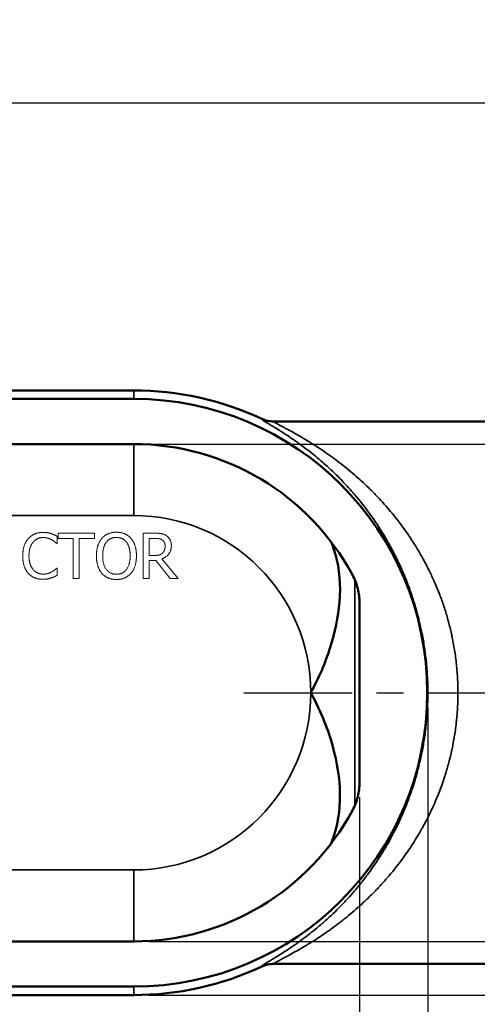
# Model space of a CAD drawing. Units: inches. Extents: x 0.1 to 21.9, y 0.1 to 16.9.
# Drawn here: x 8.7 to 10.6, y 8.9 to 13 of the extents above; entities that cross this region are included whole.
import ezdxf

# ---------------------------------------------------------------- set-up
doc = ezdxf.new("R2010")
doc.units = ezdxf.units.IN
doc.header["$MEASUREMENT"] = 0
doc.linetypes.add('CHAIN', pattern=[0.7087, 0.4724, -0.0591, 0.1181, -0.0591])
for name, color, linetype, lineweight in [('Centerline (ANSI)', 7, 'Continuous', 25), ('Dimension (ANSI)', 7, 'Continuous', 25), ('Visible (ANSI)', 7, 'Continuous', 50), ('Visible Narrow (ANSI)', 7, 'Continuous', 35)]:
    doc.layers.add(name, color=color, linetype=linetype, lineweight=lineweight)
doc.styles.add('Note Text (ANSI)', font='tahoma.ttf')
doc.dimstyles.new('Default (ANSI)', dxfattribs={"dimtxt": 0.15, "dimasz": 0.098425, "dimexe": 0.125, "dimexo": 0.0625, "dimgap": 0.031496, "dimtad": 0, "dimtih": 1, "dimtoh": 1, "dimrnd": 1e-08, "dimzin": 4, "dimdsep": 46, "dimtxsty": 'Note Text (ANSI)', "dimcen": 0.09, "dimdle": 0.393701, "dimclrd": 256, "dimclre": 256, "dimclrt": 256, "dimadec": 0, "dimazin": 1, "dimtfac": 1, "dimtofl": 0, "dimtmove": 0, "dimatfit": 3, "dimfxl": 1, "dimtolj": 1, "dimtzin": 4, "dimlwd": -1, "dimlwe": -1, "dimarcsym": 0})

# ---------------------------------------------------------------- blocks, each defined once
blk = doc.blocks.new('*D15')
at = {"layer": 'Defpoints', "color": 0, "transparency": 16777216}
for p in [(11.5739, 14.3974), (3.1171, 11.2364), (11.5739, 11.2364)]:
    blk.add_point(p, dxfattribs=at)
at = {"layer": 'Dimension (ANSI)', "transparency": 16777216}
for p, q in [((3.1171, 11.2989), (3.1171, 14.5224)), ((11.5739, 11.2989), (11.5739, 14.5224)), ((3.2155, 14.3974), (7.046, 14.3974)), ((11.4755, 14.3974), (7.6451, 14.3974))]:
    blk.add_line(p, q, dxfattribs=at)
for points in [[(3.2155, 14.4138), (3.2155, 14.381), (3.1171, 14.3974)], [(11.4755, 14.4138), (11.4755, 14.381), (11.5739, 14.3974)]]:
    blk.add_solid(points, dxfattribs=at)
at = {"layer": 'Dimension (ANSI)', "transparency": 16777216, "char_height": 0.15, "attachment_point": 2, "style": 'Note Text (ANSI)'}
for s, insert in [('\\A1; 8.46"', (7.3455, 14.5858)), ('\\A1;[215]', (7.3455, 14.3659))]:
    blk.add_mtext(s, dxfattribs=dict(at, insert=insert))
blk = doc.blocks.new('*D16')
at = {"layer": 'Defpoints', "color": 0, "transparency": 16777216}
for p in [(8.361, 12.6683), (9.1265, 8.9667), (13.3662, 8.9667)]:
    blk.add_point(p, dxfattribs=at)
at = {"layer": 'Dimension (ANSI)', "transparency": 16777216}
for p, q in [((8.4235, 12.6683), (13.4912, 12.6683)), ((13.3662, 12.5698), (13.3662, 11.1735)), ((13.3662, 9.0651), (13.3662, 10.695)), ((9.189, 8.9667), (13.4912, 8.9667))]:
    blk.add_line(p, q, dxfattribs=at)
for points in [[(13.3498, 12.5698), (13.3826, 12.5698), (13.3662, 12.6683)], [(13.3498, 9.0651), (13.3826, 9.0651), (13.3662, 8.9667)]]:
    blk.add_solid(points, dxfattribs=at)
at = {"layer": 'Dimension (ANSI)', "transparency": 16777216, "char_height": 0.15, "attachment_point": 2, "style": 'Note Text (ANSI)'}
for s, insert in [('\\A1; \\fTahoma|b0|i0;\\H0.1500;3.70"', (13.3662, 11.122)), ('\\A1;[94]', (13.3662, 10.9028))]:
    blk.add_mtext(s, dxfattribs=dict(at, insert=insert))
blk = doc.blocks.new('*D18')
at = {"layer": 'Defpoints', "color": 0, "transparency": 16777216}
for p in [(4.343, 10.2209), (10.348, 10.2209), (10.348, 7.0882)]:
    blk.add_point(p, dxfattribs=at)
at = {"layer": 'Dimension (ANSI)', "transparency": 16777216}
for p, q in [((4.343, 10.1584), (4.343, 6.9632)), ((10.348, 10.1584), (10.348, 6.9632)), ((4.4414, 7.0882), (7.046, 7.0882)), ((10.2496, 7.0882), (7.6451, 7.0882))]:
    blk.add_line(p, q, dxfattribs=at)
for points in [[(4.4414, 7.1047), (4.4414, 7.0718), (4.343, 7.0882)], [(10.2496, 7.1047), (10.2496, 7.0718), (10.348, 7.0882)]]:
    blk.add_solid(points, dxfattribs=at)
at = {"layer": 'Dimension (ANSI)', "transparency": 16777216, "char_height": 0.15, "attachment_point": 2, "style": 'Note Text (ANSI)'}
for s, insert in [('\\A1; 6.01"', (7.3455, 7.2759)), ('\\A1;[153]', (7.3455, 7.0568))]:
    blk.add_mtext(s, dxfattribs=dict(at, insert=insert))
blk = doc.blocks.new('*D19')
at = {"layer": 'Defpoints', "color": 0, "transparency": 16777216}
for p in [(4.6265, 9.8503), (10.0645, 9.8503), (4.6265, 7.9061)]:
    blk.add_point(p, dxfattribs=at)
at = {"layer": 'Dimension (ANSI)', "transparency": 16777216}
for p, q in [((4.6265, 9.7878), (4.6265, 7.7811)), ((10.0645, 9.7878), (10.0645, 7.7811)), ((4.7249, 7.9061), (7.046, 7.9061)), ((9.9661, 7.9061), (7.6451, 7.9061))]:
    blk.add_line(p, q, dxfattribs=at)
for points in [[(4.7249, 7.9225), (4.7249, 7.8897), (4.6265, 7.9061)], [(9.9661, 7.9225), (9.9661, 7.8897), (10.0645, 7.9061)]]:
    blk.add_solid(points, dxfattribs=at)
at = {"layer": 'Dimension (ANSI)', "transparency": 16777216, "char_height": 0.15, "attachment_point": 2, "style": 'Note Text (ANSI)'}
for s, insert in [('\\A1; 5.44"', (7.3455, 8.0907)), ('\\A1;[138]', (7.3455, 7.8746))]:
    blk.add_mtext(s, dxfattribs=dict(at, insert=insert))
blk = doc.blocks.new('*D27')
at = {"layer": 'Defpoints', "color": 0, "transparency": 16777216}
for p in [(9.1265, 11.2523), (9.1265, 9.1894), (12.5911, 9.1894)]:
    blk.add_point(p, dxfattribs=at)
at = {"layer": 'Dimension (ANSI)', "transparency": 16777216}
for p, q in [((9.189, 11.2523), (12.7161, 11.2523)), ((12.5911, 11.1539), (12.5911, 10.4601)), ((12.5911, 9.2878), (12.5911, 9.9816)), ((9.189, 9.1894), (12.7161, 9.1894))]:
    blk.add_line(p, q, dxfattribs=at)
for points in [[(12.5747, 11.1539), (12.6075, 11.1539), (12.5911, 11.2523)], [(12.5747, 9.2878), (12.6075, 9.2878), (12.5911, 9.1894)]]:
    blk.add_solid(points, dxfattribs=at)
at = {"layer": 'Dimension (ANSI)', "transparency": 16777216, "char_height": 0.15, "attachment_point": 2, "style": 'Note Text (ANSI)'}
for s, insert in [('\\A1; \\fTahoma|b0|i0;\\H0.1500;2.06"', (12.5911, 10.4086)), ('\\A1;[52]', (12.5911, 10.1894))]:
    blk.add_mtext(s, dxfattribs=dict(at, insert=insert))

msp = doc.modelspace()

# ---------------------------------------------------------------- linework, layer by layer
at = {"layer": 'Centerline (ANSI)', "linetype": 'CHAIN', "ltscale": 0.952448}
msp.add_line((9.5844, 10.2209), (11.8906, 10.2209), dxfattribs=at)
at = {"layer": 'Visible (ANSI)'}
for p, q in [((9.1265, 11.4399), (5.5645, 11.4399)), ((9.1265, 11.475), (8.5955, 11.475)), ((9.7094, 11.3459), (11.5089, 11.3459)), ((5.5645, 11.2523), (9.1265, 11.2523)), ((10.0645, 10.5914), (10.0645, 9.8503)), ((9.1265, 9.1894), (5.5645, 9.1894)), ((9.7094, 9.0959), (11.5089, 9.0959)), ((9.1265, 9.0019), (5.5645, 9.0019)), ((9.1265, 8.9667), (5.5645, 8.9667))]:
    msp.add_line(p, q, dxfattribs=at)
at = {"layer": 'Visible (ANSI)', "lineweight": 18}
for p, q in [((8.808, 10.8399), (8.808, 10.87)), ((8.8121, 10.8825), (8.8121, 10.8603)), ((8.9632, 10.8825), (8.8121, 10.8825)), ((8.9632, 10.8603), (8.9632, 10.8825)), ((9.1652, 10.8825), (9.1652, 10.6945)), ((9.2137, 10.8825), (9.1652, 10.8825)), ((8.806, 10.8399), (8.808, 10.8399)), ((8.8121, 10.8603), (8.8751, 10.8603)), ((8.8751, 10.8603), (8.8751, 10.6945)), ((8.9001, 10.8603), (8.9632, 10.8603)), ((8.9001, 10.6945), (8.9001, 10.8603)), ((9.1902, 10.7902), (9.1902, 10.8609)), ((9.1902, 10.8609), (9.215, 10.8609)), ((9.2121, 10.7902), (9.1902, 10.7902)), ((9.1902, 10.7693), (9.2188, 10.7693)), ((9.1902, 10.6945), (9.1902, 10.7693)), ((9.2188, 10.7693), (9.2783, 10.6945)), ((9.3107, 10.6945), (9.2438, 10.7764)), ((8.808, 10.7372), (8.8061, 10.7372)), ((8.808, 10.7073), (8.808, 10.7372)), ((8.8751, 10.6945), (8.9001, 10.6945)), ((9.1652, 10.6945), (9.1902, 10.6945)), ((9.2783, 10.6945), (9.3107, 10.6945))]:
    msp.add_line(p, q, dxfattribs=at)
at = {"layer": 'Visible (ANSI)'}
for radius, start, end in [(1.2542, 65.0083, 90), (1.219, 270, 90), (1.0314, 28.3055, 90), (1.0314, 270, 331.6945), (1.2542, 270, 294.9918)]:
    msp.add_arc((9.1265, 10.2209), radius, start, end, dxfattribs=at)
for centre, major_axis, ratio, start_param, end_param in [((9.7095, 11.471), (0.1197, 0.0372), 0.998089, 3.973627, 4.41022), ((9.7095, 8.9707), (0.1194, -0.0383), 0.998063, 1.882177, 2.318769)]:
    msp.add_ellipse(centre, major_axis=major_axis, ratio=ratio, start_param=start_param, end_param=end_param, dxfattribs=at)
at = {"layer": 'Visible (ANSI)', "lineweight": 18}
for points in [[(8.7499, 10.8859), (8.7309, 10.8859), (8.7001, 10.8726), (8.6888, 10.86)], [(8.7082, 10.8452), (8.7162, 10.8547), (8.7377, 10.8646), (8.7498, 10.8646)], [(8.7498, 10.8646), (8.7607, 10.8646), (8.7776, 10.8595), (8.7848, 10.8556)], [(8.783, 10.881), (8.776, 10.8831), (8.7594, 10.8859), (8.7499, 10.8859)], [(8.808, 10.87), (8.8017, 10.8734), (8.7891, 10.879), (8.783, 10.881)], [(9.0546, 10.8865), (9.0357, 10.8865), (9.0051, 10.8736), (8.9941, 10.8611)], [(9.013, 10.8454), (9.0208, 10.8554), (9.0412, 10.8649), (9.0548, 10.8649)], [(9.1153, 10.8611), (9.1046, 10.8731), (9.0738, 10.8865), (9.0546, 10.8865)], [(9.0548, 10.8649), (9.0679, 10.8649), (9.0889, 10.8551), (9.0964, 10.8454)], [(9.2615, 10.8726), (9.2516, 10.879), (9.2298, 10.8825), (9.2137, 10.8825)], [(9.2828, 10.8315), (9.2828, 10.8463), (9.2714, 10.8662), (9.2615, 10.8726)], [(8.6888, 10.86), (8.6774, 10.847), (8.6654, 10.812), (8.6654, 10.7884)], [(8.6914, 10.7884), (8.6914, 10.8065), (8.7003, 10.8356), (8.7082, 10.8452)], [(8.7848, 10.8556), (8.7923, 10.8515), (8.8026, 10.8429), (8.806, 10.8399)], [(8.9941, 10.8611), (8.9833, 10.8481), (8.9716, 10.8122), (8.9716, 10.7885)], [(8.9976, 10.7885), (8.9976, 10.8068), (9.0056, 10.8358), (9.013, 10.8454)], [(9.0964, 10.8454), (9.1037, 10.8359), (9.1117, 10.8071), (9.1117, 10.7885)], [(9.1378, 10.7885), (9.1378, 10.812), (9.1259, 10.8486), (9.1153, 10.8611)], [(9.215, 10.8609), (9.2254, 10.8609), (9.2396, 10.858), (9.2449, 10.8545)], [(9.2438, 10.7764), (9.2618, 10.7831), (9.2828, 10.8109), (9.2828, 10.8315)], [(9.2449, 10.8545), (9.251, 10.8504), (9.2568, 10.8377), (9.2568, 10.8295)], [(9.2568, 10.8295), (9.2568, 10.8198), (9.2516, 10.8051), (9.2461, 10.8)], [(8.6654, 10.7884), (8.6654, 10.7646), (8.6777, 10.7281), (8.689, 10.7159)], [(8.7088, 10.7316), (8.7007, 10.7412), (8.6914, 10.769), (8.6914, 10.7884)], [(8.9716, 10.7885), (8.9716, 10.7654), (8.9832, 10.7287), (8.994, 10.7162)], [(9.0548, 10.7122), (9.0287, 10.7122), (8.9976, 10.7515), (8.9976, 10.7885)], [(9.1117, 10.7885), (9.1117, 10.7515), (9.0808, 10.7122), (9.0548, 10.7122)], [(9.1153, 10.7162), (9.1262, 10.7287), (9.1378, 10.7657), (9.1378, 10.7885)], [(9.2461, 10.8), (9.2402, 10.794), (9.223, 10.7902), (9.2121, 10.7902)], [(8.689, 10.7159), (8.7003, 10.7035), (8.7312, 10.6912), (8.7495, 10.6912)], [(8.7498, 10.7128), (8.7379, 10.7128), (8.7167, 10.7223), (8.7088, 10.7316)], [(8.7862, 10.7221), (8.779, 10.7182), (8.7606, 10.7128), (8.7498, 10.7128)], [(8.783, 10.6967), (8.7907, 10.6991), (8.8017, 10.7044), (8.808, 10.7073)], [(8.8061, 10.7372), (8.8032, 10.7343), (8.793, 10.7261), (8.7862, 10.7221)], [(8.994, 10.7162), (9.0051, 10.7035), (9.0356, 10.6906), (9.0546, 10.6906)], [(9.0546, 10.6906), (9.0731, 10.6906), (9.1037, 10.7031), (9.1153, 10.7162)], [(8.7495, 10.6912), (8.7607, 10.6912), (8.7747, 10.6939), (8.783, 10.6967)]]:
    msp.add_open_spline(points, degree=2, dxfattribs=at)
at = {"layer": 'Visible (ANSI)'}
for points, knots in [([(9.9449, 10.8487), (9.9525, 10.8315), (9.959, 10.8134), (9.9817, 10.7337), (9.9866, 10.6669), (9.9759, 10.5348), (9.9627, 10.4715), (9.9223, 10.3445), (9.895, 10.2816), (9.8619, 10.2213), (9.8618, 10.2211), (9.8617, 10.2209)], [-1.785696, -1.785696, -1.785696, -1.785696, -1.607913, -1.607913, -1.031404, -1.031404, -0.521746, -0.521746, 0, 0, 0.002068, 0.002068, 0.002068, 0.002068]), ([(10.0346, 10.7099), (10.0444, 10.6918), (10.0519, 10.6725), (10.062, 10.6325), (10.0645, 10.612), (10.0645, 10.5914)], [0, 0, 0, 0, 0.1570634, 0.1570634, 0.314126, 0.314126, 0.314126, 0.314126]), ([(9.8617, 10.2209), (9.8618, 10.2206), (9.8619, 10.2204), (9.8968, 10.1569), (9.9252, 10.0905), (9.9661, 9.9567), (9.9788, 9.8901), (9.9859, 9.7562), (9.9789, 9.6907), (9.9552, 9.6182), (9.9503, 9.6054), (9.9448, 9.593)], [-11.218439, -11.218439, -11.218439, -11.218439, -11.214411, -11.214411, -10.143866, -10.143866, -9.099958, -9.099958, -7.983992, -7.983992, -7.735831, -7.735831, -7.735831, -7.735831]), ([(10.0645, 9.8503), (10.0645, 9.8297), (10.062, 9.8092), (10.0519, 9.7692), (10.0444, 9.7499), (10.0346, 9.7318)], [0, 0, 0, 0, 0.1570631, 0.1570631, 0.314127, 0.314127, 0.314127, 0.314127])]:
    msp.add_open_spline(points, degree=3, knots=knots, dxfattribs=at)
at = {"layer": 'Visible Narrow (ANSI)'}
for p, q in [((9.1265, 11.4399), (9.1265, 11.475)), ((9.1265, 10.956), (9.1265, 11.2523)), ((5.5645, 10.956), (9.1265, 10.956)), ((10.0442, 10.6902), (10.0442, 9.7516)), ((9.1265, 9.4857), (5.5645, 9.4857)), ((9.1265, 9.4857), (9.1265, 9.1894)), ((9.1265, 9.0019), (9.1265, 8.9667))]:
    msp.add_line(p, q, dxfattribs=at)
for start, end in [(0, 90), (270, 0)]:
    msp.add_arc((9.1265, 10.2209), 0.7352, start, end, dxfattribs=at)
for points, knots in [([(9.6564, 9.0841), (9.6557, 9.0842), (9.6554, 9.0844), (9.6555, 9.0848), (9.6557, 9.0856), (9.6571, 9.0869), (9.6596, 9.0887), (9.6603, 9.0892), (9.6612, 9.0898), (9.6622, 9.0905), (9.6628, 9.0909), (9.6634, 9.0913), (9.6641, 9.0918), (9.6659, 9.0929), (9.668, 9.0943), (9.6703, 9.0957), (9.6714, 9.0964), (9.6726, 9.0971), (9.6738, 9.0979), (9.6751, 9.0987), (9.6765, 9.0995), (9.6779, 9.1004), (9.6806, 9.102), (9.6836, 9.1038), (9.6868, 9.1057), (9.688, 9.1064), (9.6892, 9.1072), (9.6904, 9.1079), (9.6958, 9.1111), (9.7016, 9.1146), (9.7077, 9.1183), (9.7154, 9.1229), (9.7236, 9.128), (9.7322, 9.1334), (9.733, 9.1339), (9.7338, 9.1344), (9.7346, 9.1349), (9.7513, 9.1453), (9.7695, 9.1571), (9.7887, 9.1703), (9.8079, 9.1835), (9.8282, 9.1982), (9.8487, 9.2139), (9.8492, 9.2143), (9.8497, 9.2147), (9.8502, 9.2151), (9.8702, 9.2305), (9.8906, 9.2472), (9.911, 9.265), (9.912, 9.2658), (9.913, 9.2667), (9.9141, 9.2676), (9.9356, 9.2865), (9.9571, 9.3066), (9.9786, 9.3282), (9.9893, 9.339), (10, 9.3501), (10.0106, 9.3616), (10.0192, 9.3709), (10.0278, 9.3804), (10.0363, 9.3902), (10.0382, 9.3924), (10.0402, 9.3947), (10.0421, 9.397), (10.0505, 9.4067), (10.0588, 9.4166), (10.067, 9.4268), (10.0771, 9.4394), (10.0872, 9.4524), (10.0972, 9.4657), (10.099, 9.4682), (10.1009, 9.4707), (10.1027, 9.4732), (10.1206, 9.4976), (10.138, 9.5231), (10.1547, 9.5497), (10.1563, 9.5522), (10.1578, 9.5547), (10.1594, 9.5571), (10.1761, 9.5843), (10.1922, 9.6125), (10.2074, 9.6421), (10.2087, 9.6446), (10.21, 9.6471), (10.2113, 9.6497), (10.2154, 9.6578), (10.2195, 9.666), (10.2234, 9.6743), (10.2262, 9.68), (10.229, 9.6859), (10.2317, 9.6918), (10.2329, 9.6943), (10.234, 9.6969), (10.2352, 9.6995), (10.2418, 9.714), (10.2482, 9.7288), (10.2544, 9.7439), (10.2554, 9.7463), (10.2563, 9.7487), (10.2573, 9.7512), (10.2713, 9.7862), (10.284, 9.8222), (10.2951, 9.8594), (10.3007, 9.878), (10.3058, 9.8968), (10.3106, 9.916), (10.3151, 9.934), (10.3193, 9.9524), (10.323, 9.9709), (10.3233, 9.9721), (10.3235, 9.9733), (10.3237, 9.9744), (10.3257, 9.9843), (10.3275, 9.9942), (10.3293, 10.0042), (10.3309, 10.0135), (10.3324, 10.0229), (10.3339, 10.0323), (10.3339, 10.0329), (10.334, 10.0335), (10.3341, 10.0341), (10.3371, 10.0541), (10.3396, 10.0742), (10.3417, 10.0943), (10.3457, 10.1346), (10.3479, 10.175), (10.348, 10.2157), (10.348, 10.2169), (10.348, 10.2182), (10.348, 10.2195), (10.3481, 10.2386), (10.3476, 10.2578), (10.3468, 10.2771), (10.3467, 10.2789), (10.3466, 10.2808), (10.3465, 10.2826), (10.3456, 10.3013), (10.3443, 10.32), (10.3425, 10.3386), (10.3423, 10.341), (10.3421, 10.3435), (10.3418, 10.3459), (10.34, 10.3639), (10.3379, 10.3817), (10.3353, 10.3994), (10.3325, 10.4195), (10.3291, 10.4395), (10.3253, 10.4592), (10.3247, 10.4624), (10.3241, 10.4656), (10.3234, 10.4688), (10.3201, 10.4854), (10.3164, 10.5018), (10.3125, 10.5181), (10.3117, 10.5215), (10.3108, 10.5249), (10.31, 10.5283), (10.306, 10.544), (10.3018, 10.5597), (10.2973, 10.5751), (10.2961, 10.5789), (10.295, 10.5828), (10.2938, 10.5866), (10.2894, 10.6014), (10.2847, 10.6159), (10.2798, 10.6302), (10.2735, 10.6483), (10.267, 10.6661), (10.2601, 10.6835), (10.2584, 10.6879), (10.2566, 10.6923), (10.2548, 10.6966), (10.2495, 10.7097), (10.2441, 10.7225), (10.2384, 10.7352), (10.2308, 10.7522), (10.2229, 10.7688), (10.2148, 10.7852), (10.2126, 10.7894), (10.2105, 10.7937), (10.2083, 10.7979), (10.2021, 10.8099), (10.1958, 10.8217), (10.1893, 10.8334), (10.1871, 10.8375), (10.1848, 10.8415), (10.1825, 10.8455), (10.176, 10.857), (10.1693, 10.8683), (10.1626, 10.8793), (10.1602, 10.8833), (10.1577, 10.8872), (10.1553, 10.8911), (10.1391, 10.9169), (10.1225, 10.9414), (10.1055, 10.9647), (10.0857, 10.992), (10.0652, 11.0177), (10.0444, 11.0421), (10.0421, 11.0448), (10.0398, 11.0474), (10.0375, 11.0501), (10.0293, 11.0596), (10.021, 11.0688), (10.0127, 11.0778), (10.0021, 11.0894), (9.9914, 11.1005), (9.9807, 11.1114), (9.9788, 11.1133), (9.9769, 11.1152), (9.975, 11.1171), (9.9555, 11.1366), (9.9357, 11.1551), (9.9161, 11.1723), (9.9145, 11.1737), (9.913, 11.1751), (9.9114, 11.1764), (9.8912, 11.194), (9.8713, 11.2103), (9.8517, 11.2254), (9.8508, 11.2261), (9.8499, 11.2268), (9.849, 11.2276), (9.8393, 11.235), (9.8297, 11.2422), (9.8202, 11.2491), (9.8098, 11.2567), (9.7996, 11.2639), (9.7896, 11.2708), (9.7795, 11.2777), (9.7697, 11.2843), (9.7602, 11.2905), (9.7517, 11.296), (9.7434, 11.3013), (9.7355, 11.3063), (9.7346, 11.3068), (9.7338, 11.3074), (9.7329, 11.3079), (9.7255, 11.3126), (9.7183, 11.317), (9.7116, 11.3211), (9.7104, 11.3218), (9.7093, 11.3224), (9.7082, 11.3231), (9.7043, 11.3255), (9.7006, 11.3277), (9.6971, 11.3298), (9.6949, 11.3311), (9.6928, 11.3324), (9.6908, 11.3336), (9.6895, 11.3344), (9.6882, 11.3351), (9.687, 11.3359), (9.6806, 11.3397), (9.6751, 11.343), (9.6705, 11.3459), (9.6673, 11.3479), (9.6646, 11.3496), (9.6624, 11.3511), (9.6614, 11.3518), (9.6605, 11.3524), (9.6597, 11.353), (9.6584, 11.3539), (9.6574, 11.3547), (9.6567, 11.3554), (9.6565, 11.3555), (9.6564, 11.3557), (9.6562, 11.3558), (9.6558, 11.3562), (9.6556, 11.3566), (9.6555, 11.3569), (9.6554, 11.3573), (9.6557, 11.3575), (9.6564, 11.3576)], [0, 0, 0, 0, 0.009476, 0.009476, 0.009476, 0.026108, 0.026108, 0.026108, 0.03125, 0.03125, 0.03125, 0.03446, 0.03446, 0.03446, 0.042834, 0.042834, 0.042834, 0.046875, 0.046875, 0.046875, 0.051172, 0.051172, 0.051172, 0.059405, 0.059405, 0.059405, 0.0625, 0.0625, 0.0625, 0.075811, 0.075811, 0.075811, 0.092223, 0.092223, 0.092223, 0.09375, 0.09375, 0.09375, 0.125, 0.125, 0.125, 0.15625, 0.15625, 0.15625, 0.157012, 0.157012, 0.157012, 0.1875, 0.1875, 0.1875, 0.189024, 0.189024, 0.189024, 0.221112, 0.221112, 0.221112, 0.237101, 0.237101, 0.237101, 0.25, 0.25, 0.25, 0.252967, 0.252967, 0.252967, 0.265625, 0.265625, 0.265625, 0.28125, 0.28125, 0.28125, 0.284144, 0.284144, 0.284144, 0.3125, 0.3125, 0.3125, 0.315124, 0.315124, 0.315124, 0.34375, 0.34375, 0.34375, 0.346175, 0.346175, 0.346175, 0.353953, 0.353953, 0.353953, 0.359375, 0.359375, 0.359375, 0.361727, 0.361727, 0.361727, 0.375, 0.375, 0.375, 0.37712, 0.37712, 0.37712, 0.40777, 0.40777, 0.40777, 0.423089, 0.423089, 0.423089, 0.4375, 0.4375, 0.4375, 0.438396, 0.438396, 0.438396, 0.44601, 0.44601, 0.44601, 0.453125, 0.453125, 0.453125, 0.453581, 0.453581, 0.453581, 0.46875, 0.46875, 0.46875, 0.499052, 0.499052, 0.499052, 0.5, 0.5, 0.5, 0.514259, 0.514259, 0.514259, 0.515625, 0.515625, 0.515625, 0.529445, 0.529445, 0.529445, 0.53125, 0.53125, 0.53125, 0.544677, 0.544677, 0.544677, 0.560011, 0.560011, 0.560011, 0.5625, 0.5625, 0.5625, 0.575406, 0.575406, 0.575406, 0.578125, 0.578125, 0.578125, 0.590625, 0.590625, 0.590625, 0.59375, 0.59375, 0.59375, 0.605813, 0.605813, 0.605813, 0.621136, 0.621136, 0.621136, 0.625, 0.625, 0.625, 0.636593, 0.636593, 0.636593, 0.652176, 0.652176, 0.652176, 0.65625, 0.65625, 0.65625, 0.667824, 0.667824, 0.667824, 0.671875, 0.671875, 0.671875, 0.683368, 0.683368, 0.683368, 0.6875, 0.6875, 0.6875, 0.714697, 0.714697, 0.714697, 0.746485, 0.746485, 0.746485, 0.75, 0.75, 0.75, 0.762489, 0.762489, 0.762489, 0.778448, 0.778448, 0.778448, 0.78125, 0.78125, 0.78125, 0.810211, 0.810211, 0.810211, 0.8125, 0.8125, 0.8125, 0.842346, 0.842346, 0.842346, 0.84375, 0.84375, 0.84375, 0.858635, 0.858635, 0.858635, 0.875, 0.875, 0.875, 0.891451, 0.891451, 0.891451, 0.90625, 0.90625, 0.90625, 0.907846, 0.907846, 0.907846, 0.921875, 0.921875, 0.921875, 0.924234, 0.924234, 0.924234, 0.932475, 0.932475, 0.932475, 0.9375, 0.9375, 0.9375, 0.940742, 0.940742, 0.940742, 0.957311, 0.957311, 0.957311, 0.96875, 0.96875, 0.96875, 0.973946, 0.973946, 0.973946, 0.982284, 0.982284, 0.982284, 0.984375, 0.984375, 0.984375, 0.990582, 0.990582, 0.990582, 1, 1, 1, 1]), ([(9.7094, 11.3459), (9.7085, 11.3459), (9.7081, 11.3456), (9.7083, 11.3452), (9.7084, 11.3449), (9.7088, 11.3444), (9.7096, 11.3438), (9.7104, 11.3432), (9.7115, 11.3424), (9.7129, 11.3415), (9.714, 11.3408), (9.7152, 11.3401), (9.7167, 11.3392), (9.719, 11.3379), (9.7217, 11.3364), (9.7249, 11.3346), (9.7269, 11.3336), (9.729, 11.3324), (9.7313, 11.3312), (9.7349, 11.3292), (9.7388, 11.3271), (9.7431, 11.3249), (9.7458, 11.3234), (9.7486, 11.3219), (9.7515, 11.3204), (9.7524, 11.3199), (9.7533, 11.3194), (9.7542, 11.3189), (9.7581, 11.3168), (9.7623, 11.3146), (9.7665, 11.3123), (9.7751, 11.3077), (9.7842, 11.3028), (9.7938, 11.2974), (9.7971, 11.2956), (9.8005, 11.2937), (9.8039, 11.2917), (9.8104, 11.2881), (9.8171, 11.2842), (9.8239, 11.2803), (9.8274, 11.2783), (9.8308, 11.2762), (9.8343, 11.2742), (9.8415, 11.2699), (9.8488, 11.2655), (9.8562, 11.2609), (9.8596, 11.2589), (9.8629, 11.2568), (9.8663, 11.2547), (9.8741, 11.2498), (9.8821, 11.2447), (9.8901, 11.2395), (9.9016, 11.232), (9.9132, 11.2243), (9.9249, 11.2161), (9.9277, 11.2142), (9.9304, 11.2123), (9.9332, 11.2103), (9.9539, 11.1958), (9.9748, 11.1803), (9.9958, 11.1637), (9.9979, 11.1621), (10, 11.1604), (10.0021, 11.1587), (10.0238, 11.1415), (10.0455, 11.1231), (10.0672, 11.1035), (10.0686, 11.1022), (10.0701, 11.1009), (10.0716, 11.0995), (10.0819, 11.09), (10.0923, 11.0803), (10.1026, 11.0703), (10.1037, 11.0692), (10.1049, 11.0681), (10.106, 11.0669), (10.1166, 11.0565), (10.1272, 11.0459), (10.1376, 11.0349), (10.1383, 11.0342), (10.1391, 11.0334), (10.1398, 11.0326), (10.158, 11.0134), (10.1758, 10.9935), (10.1932, 10.9727)], [0, 0, 0, 0, 0.0095747, 0.0095747, 0.0095747, 0.0174048, 0.0174048, 0.0174048, 0.0252703, 0.0252703, 0.0252703, 0.03125, 0.03125, 0.03125, 0.0408652, 0.0408652, 0.0408652, 0.046875, 0.046875, 0.046875, 0.0564469, 0.0564469, 0.0564469, 0.0625, 0.0625, 0.0625, 0.0643576, 0.0643576, 0.0643576, 0.0723166, 0.0723166, 0.0723166, 0.0882694, 0.0882694, 0.0882694, 0.09375, 0.09375, 0.09375, 0.1041575, 0.1041575, 0.1041575, 0.109375, 0.109375, 0.109375, 0.1201337, 0.1201337, 0.1201337, 0.125, 0.125, 0.125, 0.1362669, 0.1362669, 0.1362669, 0.152428, 0.152428, 0.152428, 0.15625, 0.15625, 0.15625, 0.1846657, 0.1846657, 0.1846657, 0.1875, 0.1875, 0.1875, 0.2167723, 0.2167723, 0.2167723, 0.21875, 0.21875, 0.21875, 0.2327937, 0.2327937, 0.2327937, 0.234375, 0.234375, 0.234375, 0.2489457, 0.2489457, 0.2489457, 0.25, 0.25, 0.25, 0.2754668, 0.2754668, 0.2754668, 0.2754668]), ([(10.1932, 10.9727), (10.1972, 10.968), (10.2011, 10.9632), (10.205, 10.9584), (10.2261, 10.9324), (10.2465, 10.9052), (10.2662, 10.8765), (10.2668, 10.8756), (10.2674, 10.8747), (10.268, 10.8738), (10.2781, 10.859), (10.288, 10.8439), (10.2976, 10.8283), (10.3061, 10.8145), (10.3145, 10.8004), (10.3226, 10.7861), (10.3236, 10.7842), (10.3247, 10.7824), (10.3257, 10.7805), (10.3347, 10.7644), (10.3434, 10.7478), (10.3518, 10.731), (10.3591, 10.7163), (10.3661, 10.7014), (10.3729, 10.6864), (10.3738, 10.6842), (10.3748, 10.682), (10.3758, 10.6798), (10.3834, 10.6624), (10.3907, 10.6448), (10.3975, 10.6269), (10.4035, 10.6113), (10.4091, 10.5955), (10.4145, 10.5795), (10.4153, 10.5771), (10.4161, 10.5746), (10.4169, 10.5722), (10.4221, 10.5562), (10.427, 10.5399), (10.4316, 10.5233), (10.4323, 10.5208), (10.433, 10.5183), (10.4337, 10.5157), (10.4382, 10.4991), (10.4423, 10.4823), (10.4461, 10.4652), (10.4467, 10.4626), (10.4473, 10.46), (10.4479, 10.4573), (10.4521, 10.4376), (10.4558, 10.4178), (10.459, 10.3979), (10.4621, 10.378), (10.4648, 10.3579), (10.4669, 10.3377), (10.469, 10.3175), (10.4706, 10.2971), (10.4716, 10.2766), (10.4725, 10.2594), (10.4729, 10.2421), (10.473, 10.2248), (10.473, 10.2218), (10.473, 10.2187), (10.473, 10.2157), (10.4729, 10.1983), (10.4724, 10.1808), (10.4715, 10.1633), (10.4705, 10.1427), (10.4688, 10.1223), (10.4667, 10.1021), (10.4664, 10.0998), (10.4662, 10.0975), (10.4659, 10.0952), (10.4637, 10.0751), (10.4609, 10.0553), (10.4576, 10.0356), (10.456, 10.0257), (10.4542, 10.0158), (10.4523, 10.0059), (10.4508, 9.9982), (10.4492, 9.9905), (10.4475, 9.9829), (10.4471, 9.9807), (10.4466, 9.9786), (10.4461, 9.9764), (10.4423, 9.9591), (10.438, 9.9419), (10.4334, 9.9248), (10.4328, 9.9227), (10.4322, 9.9206), (10.4316, 9.9184), (10.4269, 9.9014), (10.4218, 9.8846), (10.4164, 9.868), (10.4158, 9.8661), (10.4151, 9.8642), (10.4145, 9.8623), (10.4028, 9.8271), (10.3896, 9.7932), (10.3751, 9.7604), (10.3743, 9.7586), (10.3735, 9.7568), (10.3727, 9.755), (10.3649, 9.7376), (10.3568, 9.7205), (10.3483, 9.7037), (10.344, 9.6953), (10.3397, 9.687), (10.3353, 9.6788), (10.332, 9.6726), (10.3286, 9.6664), (10.3252, 9.6604), (10.3241, 9.6584), (10.323, 9.6564), (10.3219, 9.6544), (10.3049, 9.6244), (10.2871, 9.5959), (10.2686, 9.5687), (10.2672, 9.5667), (10.2659, 9.5647), (10.2645, 9.5627), (10.2444, 9.5336), (10.2235, 9.5059), (10.2019, 9.4795), (10.199, 9.476), (10.1961, 9.4725), (10.1932, 9.469)], [0.2754668, 0.2754668, 0.2754668, 0.2754668, 0.2812781, 0.2812781, 0.2812781, 0.3125, 0.3125, 0.3125, 0.3134999, 0.3134999, 0.3134999, 0.3295735, 0.3295735, 0.3295735, 0.34375, 0.34375, 0.34375, 0.3455664, 0.3455664, 0.3455664, 0.3613343, 0.3613343, 0.3613343, 0.375, 0.375, 0.375, 0.3769911, 0.3769911, 0.3769911, 0.3926532, 0.3926532, 0.3926532, 0.40625, 0.40625, 0.40625, 0.4083099, 0.4083099, 0.4083099, 0.421875, 0.421875, 0.421875, 0.4239624, 0.4239624, 0.4239624, 0.4375, 0.4375, 0.4375, 0.4395949, 0.4395949, 0.4395949, 0.4552838, 0.4552838, 0.4552838, 0.4710383, 0.4710383, 0.4710383, 0.4867527, 0.4867527, 0.4867527, 0.5, 0.5, 0.5, 0.502323, 0.502323, 0.502323, 0.515625, 0.515625, 0.515625, 0.53125, 0.53125, 0.53125, 0.5330228, 0.5330228, 0.5330228, 0.5485538, 0.5485538, 0.5485538, 0.5563778, 0.5563778, 0.5563778, 0.5625, 0.5625, 0.5625, 0.5642341, 0.5642341, 0.5642341, 0.578125, 0.578125, 0.578125, 0.5798649, 0.5798649, 0.5798649, 0.59375, 0.59375, 0.59375, 0.5953574, 0.5953574, 0.5953574, 0.625, 0.625, 0.625, 0.626631, 0.626631, 0.626631, 0.6424328, 0.6424328, 0.6424328, 0.6503294, 0.6503294, 0.6503294, 0.65625, 0.65625, 0.65625, 0.658188, 0.658188, 0.658188, 0.6875, 0.6875, 0.6875, 0.6896687, 0.6896687, 0.6896687, 0.7213108, 0.7213108, 0.7213108, 0.7255585, 0.7255585, 0.7255585, 0.7255585]), ([(10.1932, 9.469), (10.1764, 9.4489), (10.1592, 9.4297), (10.1417, 9.4111), (10.1395, 9.4088), (10.1373, 9.4064), (10.135, 9.4041), (10.1236, 9.3922), (10.112, 9.3805), (10.1003, 9.3692), (10.0913, 9.3605), (10.0822, 9.352), (10.0732, 9.3437), (10.0704, 9.3412), (10.0676, 9.3386), (10.0648, 9.3361), (10.0445, 9.3178), (10.0241, 9.3005), (10.0037, 9.2842), (10.0004, 9.2815), (9.997, 9.2789), (9.9936, 9.2763), (9.9738, 9.2607), (9.9541, 9.2461), (9.9345, 9.2323), (9.9307, 9.2296), (9.927, 9.227), (9.9232, 9.2244), (9.9042, 9.2113), (9.8855, 9.199), (9.8673, 9.1876), (9.8632, 9.1851), (9.8592, 9.1826), (9.8552, 9.1802), (9.8484, 9.176), (9.8416, 9.1719), (9.835, 9.168), (9.8245, 9.1618), (9.8144, 9.1559), (9.8046, 9.1504), (9.8007, 9.1481), (9.7968, 9.146), (9.793, 9.1439), (9.7835, 9.1386), (9.7745, 9.1336), (9.766, 9.1291), (9.7611, 9.1264), (9.7563, 9.1239), (9.7518, 9.1215), (9.7487, 9.1198), (9.7457, 9.1183), (9.7429, 9.1167), (9.7394, 9.1149), (9.7361, 9.1131), (9.7331, 9.1115), (9.7325, 9.1112), (9.732, 9.1109), (9.7314, 9.1106), (9.729, 9.1093), (9.7267, 9.1081), (9.7246, 9.1069), (9.7221, 9.1056), (9.7198, 9.1043), (9.7178, 9.1031), (9.7175, 9.103), (9.7172, 9.1028), (9.7169, 9.1026), (9.7153, 9.1017), (9.7139, 9.1009), (9.7128, 9.1001), (9.7111, 9.0991), (9.7099, 9.0982), (9.7092, 9.0976), (9.7087, 9.0971), (9.7084, 9.0968), (9.7083, 9.0965), (9.7081, 9.0961), (9.7085, 9.0959), (9.7094, 9.0959)], [0.7255585, 0.7255585, 0.7255585, 0.7255585, 0.75, 0.75, 0.75, 0.7530908, 0.7530908, 0.7530908, 0.7690281, 0.7690281, 0.7690281, 0.78125, 0.78125, 0.78125, 0.7850261, 0.7850261, 0.7850261, 0.8125, 0.8125, 0.8125, 0.8170226, 0.8170226, 0.8170226, 0.84375, 0.84375, 0.84375, 0.8489514, 0.8489514, 0.8489514, 0.875, 0.875, 0.875, 0.8807595, 0.8807595, 0.8807595, 0.890625, 0.890625, 0.890625, 0.90625, 0.90625, 0.90625, 0.9125319, 0.9125319, 0.9125319, 0.9282851, 0.9282851, 0.9282851, 0.9375, 0.9375, 0.9375, 0.9438909, 0.9438909, 0.9438909, 0.9517157, 0.9517157, 0.9517157, 0.953125, 0.953125, 0.953125, 0.9595983, 0.9595983, 0.9595983, 0.9674458, 0.9674458, 0.9674458, 0.96875, 0.96875, 0.96875, 0.9751913, 0.9751913, 0.9751913, 0.984375, 0.984375, 0.984375, 0.9904828, 0.9904828, 0.9904828, 1, 1, 1, 1])]:
    msp.add_open_spline(points, degree=3, knots=knots, dxfattribs=at)

# ---------------------------------------------------------------- dimensions: what is measured, and where the dimension line sits
at = {"layer": 'Dimension (ANSI)'}
for base, p1, p2, angle, text, override, picture, middle in [((11.5739, 14.3974), (3.1171, 11.2364), (11.5739, 11.2364), 180, ' <>"\\X[215]', {"dimgap": 0.031496, "dimtih": 0, "dimtoh": 0, "dimdec": 2, "dimpost": '\\X', "dimtol": 0, "dimlim": 0, "dimtp": 0, "dimtm": 0, "dimtdec": 2, "dimatfit": 1, "dimtvp": -0.25}, '*D15', (7.3455, 14.3974)), ((13.3662, 8.9667), (8.361, 12.6683), (9.1265, 8.9667), 90, ' \\fTahoma|b0|i0;\\H0.1500;<>"\\X[94]', {"dimgap": 0.031496, "dimdec": 2, "dimpost": '\\X', "dimtol": 0, "dimlim": 0, "dimtp": 0, "dimtm": 0, "dimtdec": 2, "dimatfit": 1, "dimtvp": -0.25}, '*D16', (13.3662, 10.9343)), ((12.5911, 9.1894), (9.1265, 11.2523), (9.1265, 9.1894), 270, ' \\fTahoma|b0|i0;\\H0.1500;<>"\\X[52]', {"dimgap": 0.031496, "dimdec": 2, "dimpost": '\\X', "dimtol": 0, "dimlim": 0, "dimtp": 0, "dimtm": 0, "dimtdec": 2, "dimatfit": 1, "dimtvp": -0.25}, '*D27', (12.5911, 10.2209)), ((10.34804, 7.08825), (4.343, 10.22086), (10.34804, 10.22086), 180, ' <>"\\X[153]', {"dimgap": 0.031496, "dimtih": 0, "dimtoh": 0, "dimdec": 2, "dimpost": '\\X', "dimtol": 0, "dimlim": 0, "dimtp": 0, "dimtm": 0, "dimtdec": 2, "dimatfit": 1, "dimtvp": -0.25}, '*D18', (7.34552, 7.08825)), ((4.6265, 7.9061), (10.0645, 9.8503), (4.6265, 9.8503), 180, ' <>"\\X[138]', {"dimgap": 0.031496, "dimtih": 0, "dimtoh": 0, "dimdec": 2, "dimpost": '\\X', "dimtol": 0, "dimlim": 0, "dimtp": 0, "dimtm": 0, "dimtdec": 2, "dimatfit": 1, "dimtvp": -0.25}, '*D19', (7.3455, 7.9061))]:
    dim = msp.add_linear_dim(base=base, p1=p1, p2=p2, angle=angle, text=text, dimstyle='Default (ANSI)', override=override, dxfattribs=at)
    dim.commit()
    dim.dimension.update_dxf_attribs({"geometry": picture, "text_midpoint": middle, "dimtype": 160})

doc.saveas('drawing.dxf')
